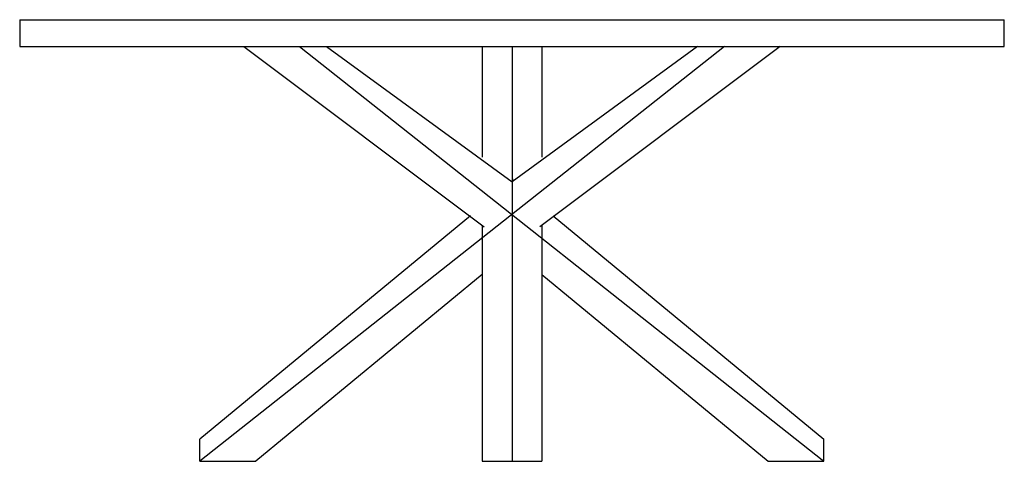
# Model space of a CAD drawing. Units: inches. Extents: x 155093 to 155258, y 103318 to 103392.
import ezdxf

# ---------------------------------------------------------------- set-up
doc = ezdxf.new("R2010")
doc.units = ezdxf.units.IN
doc.header["$MEASUREMENT"] = 0
doc.layers.add('freecads.com', color=7, linetype='Continuous')

msp = doc.modelspace()

# ---------------------------------------------------------------- linework, layer by layer
at = {"layer": 'freecads.com'}
for p, q in [((155092.77, 103392.17), (155257.77, 103392.17)), ((155092.77, 103392.17), (155092.77, 103387.67)), ((155257.77, 103387.67), (155257.77, 103392.17)), ((155092.77, 103387.67), (155257.77, 103387.67)), ((155210.88, 103387.67), (155122.98, 103318.17)), ((155130.32, 103387.67), (155170.6, 103357.44)), ((155139.65, 103387.67), (155227.55, 103318.17)), ((155144.16, 103387.67), (155175.27, 103365.01)), ((155170.27, 103387.67), (155170.27, 103369.13)), ((155175.27, 103387.67), (155175.27, 103318.17)), ((155175.27, 103387.67), (155175.27, 103366.58)), ((155206.37, 103387.67), (155175.27, 103365.01)), ((155220.22, 103387.67), (155179.94, 103357.44)), ((155180.27, 103387.67), (155180.27, 103369.13)), ((155175.27, 103365.55), (155175.49, 103365.37)), ((155168.34, 103359.3), (155122.98, 103321.88)), ((155170.27, 103357.71), (155170.27, 103318.17)), ((155180.27, 103357.71), (155180.27, 103318.17)), ((155182.19, 103359.3), (155227.55, 103321.88)), ((155170.27, 103349.47), (155132.32, 103318.17)), ((155180.27, 103349.47), (155218.22, 103318.17)), ((155122.98, 103318.17), (155122.98, 103321.88)), ((155227.55, 103318.17), (155227.55, 103321.88)), ((155122.98, 103318.17), (155132.32, 103318.17)), ((155170.27, 103318.17), (155180.27, 103318.17)), ((155218.22, 103318.17), (155227.55, 103318.17))]:
    msp.add_line(p, q, dxfattribs=at)

doc.saveas('drawing.dxf')
